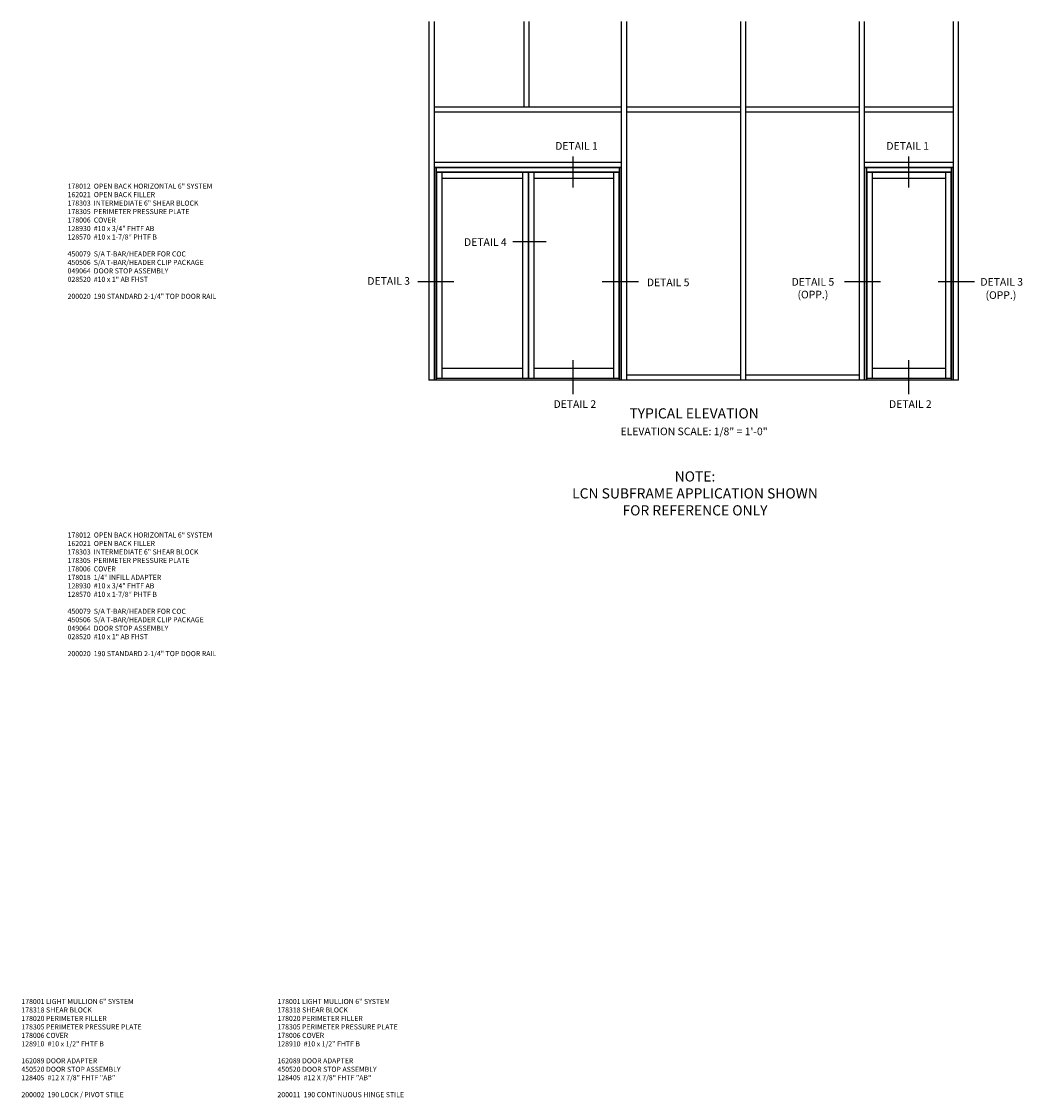
# Model space of a CAD drawing. Units: inches. Extents: x 0 to 189, y 0 to 120.
# Drawn here: x 136 to 185, y 60 to 113 of the extents above; entities that cross this region are included whole.
import ezdxf
from ezdxf.enums import TextEntityAlignment as Align

# ---------------------------------------------------------------- set-up
doc = ezdxf.new("R2010")
doc.units = ezdxf.units.IN
doc.header["$MEASUREMENT"] = 0
doc.layers.get('0').update_dxf_attribs({"color": 4})
doc.layers.add('PARTSLIST', color=3, linetype='Continuous')
doc.layers.add('TEXT', color=3, linetype='Continuous')
doc.styles.get("Standard").update_dxf_attribs({"font": 'arial.ttf'})

msp = doc.modelspace()

# ---------------------------------------------------------------- linework, layer by layer
for p, q in [((156.17124461, 113.26460068), (156.17124461, 95.63131394)), ((156.42124461, 113.26460068), (156.42124461, 95.63131394)), ((160.83921336, 113.26460068), (160.83921336, 109.06881394)), ((161.08921336, 113.26460068), (161.08921336, 109.06881394)), ((165.63218211, 113.26460068), (165.63218211, 95.63131394)), ((165.88218211, 113.26460068), (165.88218211, 95.63131394)), ((171.49546336, 113.26460068), (171.49546336, 95.63131394)), ((171.74546336, 113.26460068), (171.74546336, 95.63131394)), ((177.33921331, 113.26460068), (177.33921331, 95.63131394)), ((177.33921331, 113.26460068), (177.33921331, 95.63131394)), ((177.58921331, 113.26460068), (177.58921331, 95.63131394)), ((177.58921331, 113.26460068), (177.58921331, 95.63131394)), ((181.96421341, 113.26460068), (181.96421341, 95.63131394)), ((182.21421341, 113.26358141), (182.21421341, 95.63029466)), ((182.21421341, 113.26358141), (182.21421341, 95.63029466)), ((156.42124461, 109.06881394), (165.63218211, 109.06881394)), ((156.42124461, 108.81881394), (165.63218211, 108.81881394)), ((165.88218211, 109.06881394), (171.49546336, 109.06881394)), ((165.88218211, 108.81881394), (171.49546336, 108.81881394)), ((171.74546336, 109.06881394), (177.32358836, 109.06881394)), ((171.74546336, 108.81881394), (177.32358836, 108.81881394)), ((177.57358836, 109.06881394), (181.96421341, 109.06881394)), ((177.57358836, 108.81881394), (181.96421341, 108.81881394)), ((156.42124461, 106.35006394), (165.63218211, 106.35006394)), ((156.42124461, 106.10006394), (165.63218211, 106.10006394)), ((156.43686956, 106.08443894), (165.61655711, 106.08443894)), ((156.43686956, 106.08443894), (156.43686956, 95.63131394)), ((156.53061961, 106.08443894), (156.53061961, 95.63131394)), ((165.52280711, 106.08443894), (165.52280711, 95.63131394)), ((165.61655711, 106.08443894), (165.61655711, 95.63175108)), ((177.58921331, 106.35006394), (181.96421341, 106.35006394)), ((177.58921331, 106.10006394), (181.96421341, 106.10006394)), ((177.60483831, 106.08443894), (181.94858846, 106.08443894)), ((177.60483831, 106.08443894), (177.60483831, 95.63131394)), ((177.60483831, 106.08443894), (177.60483831, 95.63131394)), ((177.69858831, 106.08443894), (177.69858831, 95.63131394)), ((181.85483841, 106.08443894), (181.85483841, 95.63131394)), ((181.94858846, 106.08443894), (181.94858846, 95.63131394)), ((156.53061961, 105.86568894), (165.52280711, 105.86568894)), ((156.54233836, 105.85006394), (161.05015086, 105.85006394)), ((156.54233836, 105.85006394), (156.54233836, 95.71725774)), ((156.80796336, 105.85006394), (156.80796336, 95.71725774)), ((156.80796336, 105.56881394), (160.77671336, 105.56881394)), ((160.77671336, 105.85006394), (160.77671336, 95.71725774)), ((161.05015086, 105.85006394), (161.05015086, 95.71725774)), ((161.06577586, 105.85006394), (165.51108836, 105.85006394)), ((161.06577586, 105.85006394), (161.06577586, 95.71725774)), ((161.33140009, 105.85006394), (161.33140009, 95.71725774)), ((161.33140009, 105.56881394), (165.24546336, 105.56881394)), ((165.24546336, 105.85006394), (165.24546336, 95.71725774)), ((165.51108836, 105.85006394), (165.51108836, 95.71725774)), ((177.69858831, 105.86568894), (181.85483841, 105.86568894)), ((177.71030706, 105.85006394), (177.71030706, 95.71725774)), ((177.71030706, 105.85006394), (181.84311966, 105.85006394)), ((177.97593206, 105.85006394), (177.97593206, 95.71725774)), ((177.97593206, 105.56881394), (181.57749466, 105.56881394)), ((181.57749466, 105.85006394), (181.57749466, 95.71725774)), ((181.84311966, 105.85006394), (181.84311966, 95.71725774)), ((160.77671336, 96.20300145), (156.80796336, 96.20300145)), ((165.24546336, 96.20300145), (161.33140009, 96.20300145)), ((171.49546336, 95.88131394), (165.88218211, 95.88131394)), ((177.32358836, 95.88131394), (171.74546336, 95.88131394)), ((181.57749466, 96.20300145), (177.97593206, 96.20300145)), ((182.22983836, 95.63131394), (156.17124461, 95.63131394))]:
    msp.add_line(p, q)
at = {"ltscale": 0.25}
for p, q in [((165.52280711, 95.71725774), (156.53061961, 95.71725774)), ((181.85483841, 95.71725774), (177.69858831, 95.71725774))]:
    msp.add_line(p, q, dxfattribs=at)
at = {"layer": 'TEXT'}
for p, q in [((163.25497609, 106.62233246), (163.25497609, 105.10840185)), ((179.76051116, 106.62233246), (179.76051116, 105.10840185)), ((161.93044044, 102.42463463), (160.29230374, 102.42463463)), ((157.38608259, 100.45701401), (155.61880404, 100.45701401)), ((166.48256599, 100.45701401), (164.69966248, 100.45701401)), ((178.3929655, 100.45701401), (176.610062, 100.45701401)), ((183.01029632, 100.45701401), (181.22739281, 100.45701401)), ((163.25497609, 96.60402373), (163.25497609, 94.94159313)), ((179.76051116, 96.60402373), (179.76051116, 94.94159313))]:
    msp.add_line(p, q, dxfattribs=at)

# ---------------------------------------------------------------- texts
at = {"layer": 'PARTSLIST', "ltscale": 0.25, "char_height": 0.25, "width": 10, "attachment_point": 1}
for s, insert in [('178012  OPEN BACK HORIZONTAL 6" SYSTEM\\P162021  OPEN BACK FILLER\\P178303  INTERMEDIATE 6" SHEAR BLOCK\\P178305  PERIMETER PRESSURE PLATE\\P178006  COVER\\P128930  #10 x 3/4" FHTF AB\\P128570  #10 x 1-7/8" PHTF B\\P\\P450079  S/A T-BAR/HEADER FOR COC\\P450506  S/A T-BAR/HEADER CLIP PACKAGE\\P049064  DOOR STOP ASSEMBLY\\P028520  #10 x 1" AB FHST\\P\\P200020  190 STANDARD 2-1/4" TOP DOOR RAIL', (138.39020335, 105.2938143)), ('178012  OPEN BACK HORIZONTAL 6" SYSTEM\\P162021  OPEN BACK FILLER\\P178303  INTERMEDIATE 6" SHEAR BLOCK\\P178305  PERIMETER PRESSURE PLATE\\P178006  COVER\\P178018  1/4" INFILL ADAPTER\\P128930  #10 x 3/4" FHTF AB\\P128570  #10 x 1-7/8" PHTF B\\P\\P450079  S/A T-BAR/HEADER FOR COC\\P450506  S/A T-BAR/HEADER CLIP PACKAGE\\P049064  DOOR STOP ASSEMBLY\\P028520  #10 x 1" AB FHST\\P\\P200020  190 STANDARD 2-1/4" TOP DOOR RAIL', (138.39020335, 88.13697933)), ('178001 LIGHT MULLION 6" SYSTEM\\P178318 SHEAR BLOCK\\P178020 PERIMETER FILLER\\P178305 PERIMETER PRESSURE PLATE\\P178006 COVER\\P128910  #10 x 1/2" FHTF B\\P\\P162089 DOOR ADAPTER\\P450520 DOOR STOP ASSEMBLY\\P128405  #12 X 7/8" FHTF "AB"\\P\\P200002  190 LOCK / PIVOT STILE', (136.11742187, 65.19595749)), ('178001 LIGHT MULLION 6" SYSTEM\\P178318 SHEAR BLOCK\\P178020 PERIMETER FILLER\\P178305 PERIMETER PRESSURE PLATE\\P178006 COVER\\P128910  #10 x 1/2" FHTF B\\P\\P162089 DOOR ADAPTER\\P450520 DOOR STOP ASSEMBLY\\P128405  #12 X 7/8" FHTF "AB"\\P\\P200011  190 CONTINUOUS HINGE STILE', (148.71589949, 65.19595749))]:
    msp.add_mtext(s, dxfattribs=dict(at, insert=insert))
at = {"layer": 'TEXT'}
for s, p in [('DETAIL 1', (163.42991105, 106.96000025)), ('DETAIL 1', (179.72434405, 106.96000025)), ('DETAIL 4', (158.94312414, 102.22983847)), ('DETAIL 3', (154.1870207, 100.31918148)), ('DETAIL 3', (184.35097837, 100.27488473)), ('(OPP.)', (184.3113151, 99.62316813)), ('DETAIL 2', (163.34771582, 94.26344012)), ('DETAIL 2', (179.85325089, 94.26344012))]:
    msp.add_text(s, height=0.375, dxfattribs=at).set_placement(p, align=Align.CENTER)
at = {"layer": 'TEXT', "ltscale": 0.25, "attachment_point": 2}
for s, insert, char_height, width in [('DETAIL 5\\P(OPP.)', (175.06103781, 100.64988473), 0.375, 2.2823303206), ('DETAIL 5', (167.93864097, 100.62292299), 0.375, 2.2823303206), ('TYPICAL ELEVATION', (169.21421336, 94.24448507), 0.5, 10), ('NOTE:\\PLCN SUBFRAME APPLICATION SHOWN\\PFOR REFERENCE ONLY', (169.25889012, 91.14242138), 0.5, 14.5663016806)]:
    msp.add_mtext(s, dxfattribs=dict(at, insert=insert, char_height=char_height, width=width))
at = {"layer": 'TEXT', "insert": (169.21421336, 93.29437189), "char_height": 0.375, "width": 10, "attachment_point": 2}
msp.add_mtext('ELEVATION SCALE: 1/8" = 1\'-0"', dxfattribs=at)

doc.saveas('drawing.dxf')
